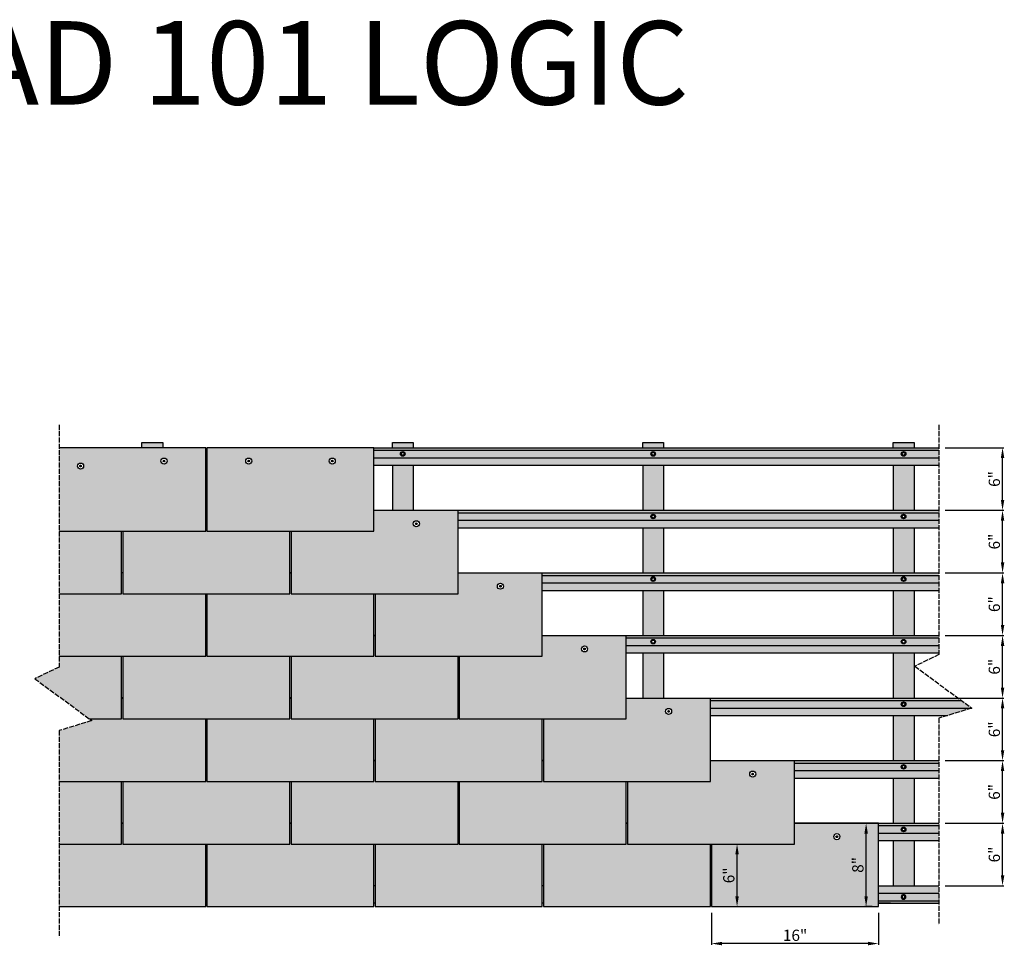
# Model space of a CAD drawing. Units: millimetres. Extents: x 8826 to 21619, y 18672 to 23022.
# Drawn here: x 10080 to 12439, y 20804 to 23022 of the extents above; entities that cross this region are included whole.
import ezdxf

# ---------------------------------------------------------------- set-up
doc = ezdxf.new("R2010")
doc.units = ezdxf.units.MM
doc.linetypes.add('DASHED', pattern=[15, 12, -3])
doc.layers.get('DEFPOINTS').update_dxf_attribs({"color": 8})
doc.layers.add('LEYENDA', color=7, linetype='Continuous', true_color=0x142667)
doc.layers.add('SOMBREADO 2_rellenos', color=3, linetype='Continuous', lineweight=25)
doc.styles.get("Standard").update_dxf_attribs({"font": 'arial.ttf'})
doc.dimstyles.new('CLARA', dxfattribs={"dimscale": 0, "dimtxt": 27, "dimasz": 25, "dimexe": 3, "dimexo": 15, "dimgap": 6, "dimtad": 1, "dimdec": 0, "dimdsep": 46, "dimtxsty": 'Standard', "dimcen": 5, "dimdle": 20, "dimclrd": 8, "dimclre": 8, "dimclrt": 5, "dimadec": 0, "dimazin": 0, "dimtfac": 1, "dimtdec": 0, "dimtofl": 0, "dimtmove": 2, "dimatfit": 3, "dimldrblk": 'ARCHTICK', "dimfxl": 1, "dimtolj": 1, "dimtzin": 0, "dimarcsym": 0})

# ---------------------------------------------------------------- blocks, each defined once
blk = doc.blocks.new('*D13')
at = {"layer": 'DEFPOINTS', "color": 0, "transparency": 16777216}
for p in [(12282.9, 21096.5), (12435.2, 21096.5), (12282.9, 20946.5)]:
    blk.add_point(p, dxfattribs=at)
at = {"layer": 'LEYENDA', "color": 166, "lineweight": -2, "transparency": 16777216}
for p, q in [((12297.9, 21096.5), (12438.2, 21096.5)), ((12435.2, 20971.5), (12435.2, 21071.5)), ((12297.9, 20946.5), (12438.2, 20946.5))]:
    blk.add_line(p, q, dxfattribs=at)
at = {"layer": 'LEYENDA', "color": 166, "transparency": 16777216}
for points in [[(12431.1, 21071.5), (12439.4, 21071.5), (12435.2, 21096.5)], [(12431.1, 20971.5), (12439.4, 20971.5), (12435.2, 20946.5)]]:
    blk.add_solid(points, dxfattribs=at)
at = {"layer": 'LEYENDA', "color": 166, "transparency": 16777216, "insert": (12415.5, 21021.5), "char_height": 27, "attachment_point": 5, "rotation": 90}
blk.add_mtext('\\A1;6"', dxfattribs=at)
blk = doc.blocks.new('_ARCHTICK')
at = {"color": 0, "linetype": 'ByBlock', "const_width": 0.15}
blk.add_lwpolyline([(-0.5, -0.5), (0.5, 0.5)], dxfattribs=at)
blk = doc.blocks.new('tornillo 5.5')
blk.add_lwpolyline([(12214.8, 12393), (12210.8, 12395.3), (12206.8, 12393), (12206.8, 12388.3), (12210.8, 12386), (12214.8, 12388.3)], close=True)
for radius in [5.5, 4, 3.63]:
    blk.add_circle((12210.8, 12390.7), radius)
blk = doc.blocks.new('cabeza tornillo')
at = {"color": 166, "true_color": 0x142667}
for radius in [15, 4.16, 0.641]:
    blk.add_circle((6027.6, 5578.2), radius, dxfattribs=at)
for centre, start, end in [((6023.6, 5580.7), 268.166, 29.5068), ((6023.6, 5575.8), 330.3864, 91.7271), ((6027.6, 5582.9), 208.7914, 330.1321), ((6027.6, 5573.5), 29.8679, 151.2086), ((6031.7, 5580.6), 149.3099, 270.6506), ((6031.7, 5575.9), 89.2425, 210.5833)]:
    blk.add_arc(centre, 1.66, start, end, dxfattribs=at)
blk = doc.blocks.new('*D16')
at = {"layer": 'DEFPOINTS', "color": 0, "transparency": 16777216}
for p in [(12108.3, 21096.5), (12138.1, 21096.5), (12138.1, 20896.5)]:
    blk.add_point(p, dxfattribs=at)
at = {"layer": 'LEYENDA', "color": 166, "lineweight": -2, "transparency": 16777216}
for p, q in [((12123.1, 21096.5), (12105.3, 21096.5)), ((12108.3, 20921.5), (12108.3, 21071.5)), ((12123.1, 20896.5), (12105.3, 20896.5))]:
    blk.add_line(p, q, dxfattribs=at)
at = {"layer": 'LEYENDA', "color": 166, "transparency": 16777216}
for points in [[(12104.2, 21071.5), (12112.5, 21071.5), (12108.3, 21096.5)], [(12104.2, 20921.5), (12112.5, 20921.5), (12108.3, 20896.5)]]:
    blk.add_solid(points, dxfattribs=at)
at = {"layer": 'LEYENDA', "color": 166, "transparency": 16777216, "insert": (12088.5, 20996.5), "char_height": 27, "attachment_point": 5, "rotation": 90}
blk.add_mtext('\\A1;8"', dxfattribs=at)
blk = doc.blocks.new('*D17')
at = {"layer": 'DEFPOINTS', "color": 0, "transparency": 16777216}
for p in [(11738.1, 20896.5), (12138.1, 20896.5), (11738.1, 20808)]:
    blk.add_point(p, dxfattribs=at)
at = {"layer": 'LEYENDA', "color": 166, "lineweight": -2, "transparency": 16777216}
for p, q in [((11738.1, 20881.5), (11738.1, 20805)), ((12138.1, 20881.5), (12138.1, 20805)), ((12113.1, 20808), (11763.1, 20808))]:
    blk.add_line(p, q, dxfattribs=at)
at = {"layer": 'LEYENDA', "color": 166, "transparency": 16777216}
for points in [[(11763.1, 20812.2), (11763.1, 20803.8), (11738.1, 20808)], [(12113.1, 20812.2), (12113.1, 20803.8), (12138.1, 20808)]]:
    blk.add_solid(points, dxfattribs=at)
at = {"layer": 'LEYENDA', "color": 166, "transparency": 16777216, "insert": (11938.1, 20827.8), "char_height": 27, "attachment_point": 5}
blk.add_mtext('\\A1;16"', dxfattribs=at)
blk = doc.blocks.new('*D18')
at = {"layer": 'DEFPOINTS', "color": 0, "transparency": 16777216}
for p in [(11780.8, 21046.5), (11799.1, 21046.5), (11780.8, 20896.5)]:
    blk.add_point(p, dxfattribs=at)
at = {"layer": 'LEYENDA', "color": 166, "lineweight": -2, "transparency": 16777216}
for p, q in [((11795.8, 21046.5), (11802.1, 21046.5)), ((11799.1, 20921.5), (11799.1, 21021.5)), ((11795.8, 20896.5), (11802.1, 20896.5))]:
    blk.add_line(p, q, dxfattribs=at)
at = {"layer": 'LEYENDA', "color": 166, "transparency": 16777216}
for points in [[(11794.9, 21021.5), (11803.3, 21021.5), (11799.1, 21046.5)], [(11794.9, 20921.5), (11803.3, 20921.5), (11799.1, 20896.5)]]:
    blk.add_solid(points, dxfattribs=at)
at = {"layer": 'LEYENDA', "color": 166, "transparency": 16777216, "insert": (11779.3, 20971.5), "char_height": 27, "attachment_point": 5, "rotation": 90}
blk.add_mtext('\\A1;6"', dxfattribs=at)
blk = doc.blocks.new('*D20')
at = {"layer": 'DEFPOINTS', "color": 0, "transparency": 16777216}
for p in [(12282.9, 21246.5), (12435.2, 21246.5), (12282.9, 21096.5)]:
    blk.add_point(p, dxfattribs=at)
at = {"layer": 'LEYENDA', "color": 166, "lineweight": -2, "transparency": 16777216}
for p, q in [((12297.9, 21246.5), (12438.2, 21246.5)), ((12435.2, 21121.5), (12435.2, 21221.5)), ((12297.9, 21096.5), (12438.2, 21096.5))]:
    blk.add_line(p, q, dxfattribs=at)
at = {"layer": 'LEYENDA', "color": 166, "transparency": 16777216}
for points in [[(12431.1, 21221.5), (12439.4, 21221.5), (12435.2, 21246.5)], [(12431.1, 21121.5), (12439.4, 21121.5), (12435.2, 21096.5)]]:
    blk.add_solid(points, dxfattribs=at)
at = {"layer": 'LEYENDA', "color": 166, "transparency": 16777216, "insert": (12415.5, 21171.5), "char_height": 27, "attachment_point": 5, "rotation": 90}
blk.add_mtext('\\A1;6"', dxfattribs=at)
blk = doc.blocks.new('*D21')
at = {"layer": 'DEFPOINTS', "color": 0, "transparency": 16777216}
for p in [(12282.9, 21396.5), (12435.2, 21396.5), (12282.9, 21246.5)]:
    blk.add_point(p, dxfattribs=at)
at = {"layer": 'LEYENDA', "color": 166, "lineweight": -2, "transparency": 16777216}
for p, q in [((12297.9, 21396.5), (12438.2, 21396.5)), ((12435.2, 21271.5), (12435.2, 21371.5)), ((12297.9, 21246.5), (12438.2, 21246.5))]:
    blk.add_line(p, q, dxfattribs=at)
at = {"layer": 'LEYENDA', "color": 166, "transparency": 16777216}
for points in [[(12431.1, 21371.5), (12439.4, 21371.5), (12435.2, 21396.5)], [(12431.1, 21271.5), (12439.4, 21271.5), (12435.2, 21246.5)]]:
    blk.add_solid(points, dxfattribs=at)
at = {"layer": 'LEYENDA', "color": 166, "transparency": 16777216, "insert": (12415.5, 21321.5), "char_height": 27, "attachment_point": 5, "rotation": 90}
blk.add_mtext('\\A1;6"', dxfattribs=at)
blk = doc.blocks.new('*D22')
at = {"layer": 'DEFPOINTS', "color": 0, "transparency": 16777216}
for p in [(12282.9, 21546.5), (12435.2, 21546.5), (12282.9, 21396.5)]:
    blk.add_point(p, dxfattribs=at)
at = {"layer": 'LEYENDA', "color": 166, "lineweight": -2, "transparency": 16777216}
for p, q in [((12297.9, 21546.5), (12438.2, 21546.5)), ((12435.2, 21421.5), (12435.2, 21521.5)), ((12297.9, 21396.5), (12438.2, 21396.5))]:
    blk.add_line(p, q, dxfattribs=at)
at = {"layer": 'LEYENDA', "color": 166, "transparency": 16777216}
for points in [[(12431.1, 21521.5), (12439.4, 21521.5), (12435.2, 21546.5)], [(12431.1, 21421.5), (12439.4, 21421.5), (12435.2, 21396.5)]]:
    blk.add_solid(points, dxfattribs=at)
at = {"layer": 'LEYENDA', "color": 166, "transparency": 16777216, "insert": (12415.5, 21471.5), "char_height": 27, "attachment_point": 5, "rotation": 90}
blk.add_mtext('\\A1;6"', dxfattribs=at)
blk = doc.blocks.new('*D23')
at = {"layer": 'DEFPOINTS', "color": 0, "transparency": 16777216}
for p in [(12282.9, 21696.5), (12435.2, 21696.5), (12282.9, 21546.5)]:
    blk.add_point(p, dxfattribs=at)
at = {"layer": 'LEYENDA', "color": 166, "lineweight": -2, "transparency": 16777216}
for p, q in [((12297.9, 21696.5), (12438.2, 21696.5)), ((12435.2, 21571.5), (12435.2, 21671.5)), ((12297.9, 21546.5), (12438.2, 21546.5))]:
    blk.add_line(p, q, dxfattribs=at)
at = {"layer": 'LEYENDA', "color": 166, "transparency": 16777216}
for points in [[(12431.1, 21671.5), (12439.4, 21671.5), (12435.2, 21696.5)], [(12431.1, 21571.5), (12439.4, 21571.5), (12435.2, 21546.5)]]:
    blk.add_solid(points, dxfattribs=at)
at = {"layer": 'LEYENDA', "color": 166, "transparency": 16777216, "insert": (12415.5, 21621.5), "char_height": 27, "attachment_point": 5, "rotation": 90}
blk.add_mtext('\\A1;6"', dxfattribs=at)
blk = doc.blocks.new('*D24')
at = {"layer": 'DEFPOINTS', "color": 0, "transparency": 16777216}
for p in [(12282.9, 21846.5), (12435.2, 21846.5), (12282.9, 21696.5)]:
    blk.add_point(p, dxfattribs=at)
at = {"layer": 'LEYENDA', "color": 166, "lineweight": -2, "transparency": 16777216}
for p, q in [((12297.9, 21846.5), (12438.2, 21846.5)), ((12435.2, 21721.5), (12435.2, 21821.5)), ((12297.9, 21696.5), (12438.2, 21696.5))]:
    blk.add_line(p, q, dxfattribs=at)
at = {"layer": 'LEYENDA', "color": 166, "transparency": 16777216}
for points in [[(12431.1, 21821.5), (12439.4, 21821.5), (12435.2, 21846.5)], [(12431.1, 21721.5), (12439.4, 21721.5), (12435.2, 21696.5)]]:
    blk.add_solid(points, dxfattribs=at)
at = {"layer": 'LEYENDA', "color": 166, "transparency": 16777216, "insert": (12415.5, 21771.5), "char_height": 27, "attachment_point": 5, "rotation": 90}
blk.add_mtext('\\A1;6"', dxfattribs=at)
blk = doc.blocks.new('*D25')
at = {"layer": 'DEFPOINTS', "color": 0, "transparency": 16777216}
for p in [(12282.9, 21996.5), (12435.2, 21996.5), (12282.9, 21846.5)]:
    blk.add_point(p, dxfattribs=at)
at = {"layer": 'LEYENDA', "color": 166, "lineweight": -2, "transparency": 16777216}
for p, q in [((12297.9, 21996.5), (12438.2, 21996.5)), ((12435.2, 21871.5), (12435.2, 21971.5)), ((12297.9, 21846.5), (12438.2, 21846.5))]:
    blk.add_line(p, q, dxfattribs=at)
at = {"layer": 'LEYENDA', "color": 166, "transparency": 16777216}
for points in [[(12431.1, 21971.5), (12439.4, 21971.5), (12435.2, 21996.5)], [(12431.1, 21871.5), (12439.4, 21871.5), (12435.2, 21846.5)]]:
    blk.add_solid(points, dxfattribs=at)
at = {"layer": 'LEYENDA', "color": 166, "transparency": 16777216, "insert": (12415.5, 21921.5), "char_height": 27, "attachment_point": 5, "rotation": 90}
blk.add_mtext('\\A1;6"', dxfattribs=at)

msp = doc.modelspace()

# ---------------------------------------------------------------- hatches: boundary and pattern name
at = {"layer": 'SOMBREADO 2_rellenos', "true_color": 0x939598}
h = msp.add_hatch(color=252, dxfattribs=at)
h.dxf.hatch_style = 1
h.paths.add_polyline_path([(12138.1, 21096.5), (11936.6, 21096.5), (11936.6, 21046.5), (11738.1, 21046.5), (11738.1, 20896.5), (12138.1, 20896.5)])
h.paths.add_polyline_path([(12030.9, 21064.2, -1), (12045.4, 21064.2, -1)], flags=16)
h.paths.add_polyline_path([(12036.2, 21064.6, 0.585177), (12036.9, 21065.8, 0.179246)], flags=0)
h.paths.add_polyline_path([(12037.9, 21064.1, -2.679971), (12038.1, 21065.7, 0.49193), (12039.4, 21065.8, 1.251858), (12040.1, 21063.9, 1.238172), (12038.8, 21062.4, 1.241948), (12036.9, 21062.7, 1.072247)], flags=0)
h.paths.add_polyline_path([(11735.1, 21046.5), (11536.6, 21046.5), (11536.6, 21096.5), (11533.6, 21096.5), (11533.6, 21046.5), (11335.1, 21046.5), (11335.1, 20896.5), (11735.1, 20896.5)])
h.paths.add_polyline_path([(11332.1, 21046.5), (11133.6, 21046.5), (11133.6, 21096.5), (11130.6, 21096.5), (11130.6, 21046.5), (10932.1, 21046.5), (10932.1, 20896.5), (11332.1, 20896.5)])
h.paths.add_polyline_path([(10929.1, 21046.5), (10730.6, 21046.5), (10730.6, 21096.5), (10727.6, 21096.5), (10727.6, 21046.5), (10529.1, 21046.5), (10529.1, 20896.5), (10929.1, 20896.5)])
h.paths.add_polyline_path([(10526.1, 21046.5), (10327.6, 21046.5), (10327.6, 21096.5), (10324.6, 21096.5), (10324.6, 21046.5), (10174.7, 21046.5), (10174.7, 20896.5), (10526.1, 20896.5)])
h.paths.add_polyline_path([(11936.6, 21246.5), (11735.1, 21246.5), (11735.1, 21196.8), (11536.6, 21196.8), (11536.6, 21046.5), (11936.6, 21046.5)])
h.paths.add_polyline_path([(11829.4, 21214.2, -1), (11843.9, 21214.2, -1)], flags=16)
h.paths.add_polyline_path([(11838.6, 21213.9, 0.585177), (11837.9, 21212.7, 0.179246)], flags=0)
h.paths.add_polyline_path([(11835.9, 21216.1, 1.241948), (11837.9, 21215.8, 1.072247), (11836.9, 21214.4, -2.883886), (11835.4, 21213.5, 0.532636), (11834.7, 21214.6, 1.232174)], flags=0)
h.paths.add_polyline_path([(11533.6, 21196.8), (11335.1, 21196.8), (11335.1, 21246.5), (11332.1, 21246.5), (11332.1, 21196.8), (11133.6, 21196.8), (11133.6, 21046.5), (11332.1, 21046.5), (11533.6, 21046.5), (11533.6, 21096.5)])
h.paths.add_polyline_path([(11130.6, 21196.8), (10932.1, 21196.8), (10932.1, 21246.5), (10929.1, 21246.5), (10929.1, 21196.8), (10730.6, 21196.8), (10730.6, 21046.5), (10929.1, 21046.5), (11130.6, 21046.5), (11130.6, 21096.5)])
h.paths.add_polyline_path([(10727.6, 21196.8), (10529.1, 21196.8), (10529.1, 21246.5), (10526.1, 21246.5), (10526.1, 21196.8), (10327.6, 21196.8), (10327.6, 21046.5), (10526.1, 21046.5), (10727.6, 21046.5), (10727.6, 21096.5)])
h.paths.add_polyline_path([(10324.6, 21196.8), (10174.7, 21196.8), (10174.7, 21046.5), (10324.6, 21046.5)])
h.paths.add_polyline_path([(10526.1, 21346.5), (10327.6, 21346.5), (10327.6, 21396.5), (10324.6, 21396.5), (10324.6, 21346.5), (10247.6, 21346.5), (10253, 21342.5), (10174.7, 21318.3), (10174.7, 21196.8), (10324.6, 21196.8), (10526.1, 21196.8), (10526.1, 21246.5)])
h.paths.add_polyline_path([(10929.1, 21346.5), (10730.6, 21346.5), (10730.6, 21396.5), (10727.6, 21396.5), (10727.6, 21346.5), (10529.1, 21346.5), (10529.1, 21196.8), (10929.1, 21196.8)])
h.paths.add_polyline_path([(11332.1, 21346.5), (11133.6, 21346.5), (11133.6, 21396.5), (11130.6, 21396.5), (11130.6, 21346.5), (10932.1, 21346.5), (10932.1, 21196.8), (11130.6, 21196.8), (11332.1, 21196.8), (11332.1, 21246.5)])
h.paths.add_polyline_path([(11735.1, 21396.5), (11533.6, 21396.5), (11533.6, 21346.5), (11335.1, 21346.5), (11335.1, 21196.8), (11735.1, 21196.8)])
h.paths.add_polyline_path([(11627.9, 21364.5, -1), (11642.4, 21364.5, -1)], flags=16)
h.paths.add_polyline_path([(11633.2, 21364.9, 0.585177), (11633.9, 21366.1, 0.179246)], flags=0)
h.paths.add_polyline_path([(11634.9, 21364.4, -2.679971), (11635.1, 21366, 0.49193), (11636.4, 21366.1, 1.251858), (11637.1, 21364.2, 1.238172), (11635.8, 21362.7, 1.241948), (11633.9, 21363, 1.072247)], flags=0)
h.paths.add_polyline_path([(11533.6, 21546.5), (11332.1, 21546.5), (11332.1, 21496.8), (11133.6, 21496.8), (11133.6, 21346.5), (11533.6, 21346.5)])
h.paths.add_polyline_path([(11426.4, 21514.2, -1), (11440.9, 21514.2, -1)], flags=16)
h.paths.add_polyline_path([(11431.7, 21514.6, 0.585177), (11432.4, 21515.8, 0.179246)], flags=0)
h.paths.add_polyline_path([(11433.4, 21514.1, -2.679971), (11433.6, 21515.7, 0.49193), (11434.9, 21515.8, 1.251858), (11435.6, 21513.9, 1.238172), (11434.3, 21512.4, 1.241948), (11432.4, 21512.7, 1.072247)], flags=0)
h.paths.add_polyline_path([(11130.6, 21496.8), (10932.1, 21496.8), (10932.1, 21546.5), (10929.1, 21546.5), (10929.1, 21496.8), (10730.6, 21496.8), (10730.6, 21346.5), (10929.1, 21346.5), (11130.6, 21346.5), (11130.6, 21396.5)])
h.paths.add_polyline_path([(10727.6, 21496.8), (10529.1, 21496.8), (10529.1, 21546.5), (10526.1, 21546.5), (10526.1, 21496.8), (10327.6, 21496.8), (10327.6, 21346.5), (10526.1, 21346.5), (10727.6, 21346.5), (10727.6, 21396.5)])
h.paths.add_polyline_path([(10324.6, 21496.8), (10174.7, 21496.8), (10174.7, 21470.6), (10116.5, 21442.9), (10247.6, 21346.5), (10324.6, 21346.5)])
h.paths.add_polyline_path([(10526.1, 21546.5), (10526.1, 21646.5), (10327.6, 21646.5), (10327.6, 21696.8), (10324.6, 21696.8), (10324.6, 21646.5), (10174.7, 21646.5), (10174.7, 21496.8), (10324.6, 21496.8), (10526.1, 21496.8)])
h.paths.add_polyline_path([(10929.1, 21646.5), (10730.6, 21646.5), (10730.6, 21696.5), (10727.6, 21696.5), (10727.6, 21646.5), (10529.1, 21646.5), (10529.1, 21496.8), (10929.1, 21496.8)])
h.paths.add_polyline_path([(11332.1, 21696.5), (11130.6, 21696.5), (11130.6, 21646.5), (10932.1, 21646.5), (10932.1, 21496.8), (11332.1, 21496.8)])
h.paths.add_polyline_path([(11224.9, 21664.5, -1), (11239.4, 21664.5, -1)], flags=16)
h.paths.add_polyline_path([(11234.1, 21664.2, 0.585177), (11233.4, 21663, 0.179246)], flags=0)
h.paths.add_polyline_path([(11230.9, 21663.8, -0.49193), (11231.4, 21662.7, -1.072247), (11232.1, 21664.2, -2.173165)], flags=0)
h.paths.add_polyline_path([(11130.6, 21846.5), (10929.1, 21846.5), (10929.1, 21796.8), (10730.6, 21796.8), (10730.6, 21646.5), (11130.6, 21646.5)])
h.paths.add_polyline_path([(11023.4, 21814.2, -1), (11037.9, 21814.2, -1)], flags=16)
h.paths.add_polyline_path([(11028.7, 21814.6, 0.585177), (11029.4, 21815.8, 0.179246)], flags=0)
h.paths.add_polyline_path([(11031.9, 21815, -0.49193), (11031.3, 21816.1, -1.072247), (11030.6, 21814.5, -2.173165)], flags=0)
h.paths.add_polyline_path([(10727.6, 21696.5), (10727.6, 21796.8), (10529.1, 21796.8), (10529.1, 21846.5), (10526.1, 21846.5), (10526.1, 21796.8), (10327.6, 21796.8), (10327.6, 21646.5), (10526.1, 21646.5), (10727.6, 21646.5)])
h.paths.add_polyline_path([(10324.6, 21796.8), (10174.7, 21796.8), (10174.7, 21646.5), (10324.6, 21646.5)])
h.paths.add_polyline_path([(10526.1, 21996.5), (10174.7, 21996.5), (10174.7, 21796.8), (10526.1, 21796.8)])
h.paths.add_polyline_path([(10418.9, 21964.5, -1), (10433.4, 21964.5, -1)], flags=16)
h.paths.add_polyline_path([(10425.4, 21962.6, 0.179246), (10426.8, 21962.7, 0.585177)], flags=0)
h.paths.add_polyline_path([(10424.9, 21965.3, -0.532636), (10424.2, 21964.2, -1.060375), (10425.9, 21964.4, -2.195942)], flags=0)
h.paths.add_polyline_path([(10218.9, 21952.5, -1), (10233.4, 21952.5, -1)], flags=16)
h.paths.add_polyline_path([(10224.2, 21952.9, 0.585177), (10224.9, 21954.1, 0.179246)], flags=0)
h.paths.add_polyline_path([(10227.4, 21953.3, -0.49193), (10226.8, 21954.4, -1.072247), (10226.1, 21952.9, -2.173165)], flags=0)
h.paths.add_polyline_path([(10929.1, 21996.5), (10529.1, 21996.5), (10529.1, 21796.8), (10929.1, 21796.8)])
h.paths.add_polyline_path([(10821.9, 21964.5, -1), (10836.4, 21964.5, -1)], flags=16)
h.paths.add_polyline_path([(10827.2, 21964.2, 0.179246), (10827.9, 21963, 0.585177)], flags=0)
h.paths.add_polyline_path([(10829.1, 21966, -0.490448), (10827.9, 21966.1, -1.072711), (10828.9, 21964.7, -2.172284)], flags=0)
h.paths.add_polyline_path([(10621.9, 21964.5, -1), (10636.4, 21964.5, -1)], flags=16)
h.paths.add_polyline_path([(10628.4, 21962.6, 0.179246), (10629.8, 21962.7, 0.585177)], flags=0)
h.paths.add_polyline_path([(10627.9, 21965.3, -0.532636), (10627.2, 21964.2, -1.060375), (10628.9, 21964.4, -2.195942)], flags=0)
at = {"layer": 'SOMBREADO 2_rellenos', "true_color": 0xc7c8ca}
h = msp.add_hatch(color=9, dxfattribs=at)
h.dxf.hatch_style = 1
h.paths.add_polyline_path([(12223.2, 21954.5), (12173.2, 21954.5), (12173.2, 21846.5), (12223.2, 21846.5)])
h.paths.add_polyline_path([(12223.2, 21804.5), (12173.2, 21804.5), (12173.2, 21696.5), (12223.2, 21696.5)])
h.paths.add_polyline_path([(12223.2, 21654.5), (12173.2, 21654.5), (12173.2, 21546.5), (12223.2, 21546.5)])
h.paths.add_polyline_path([(12223.2, 21504.5), (12173.2, 21504.5), (12173.2, 21396.5), (12223.2, 21396.5)])
h.paths.add_polyline_path([(12223.2, 21354.5), (12173.2, 21354.5), (12173.2, 21246.5), (12223.2, 21246.5)])
h.paths.add_polyline_path([(12223.2, 21204.5), (12173.2, 21204.5), (12173.2, 21096.5), (12223.2, 21096.5)])
h.paths.add_polyline_path([(12223.2, 21054.8), (12173.2, 21054.8), (12173.2, 20946.5), (12223.2, 20946.5)])
h.paths.add_polyline_path([(12223.2, 22008.7), (12173.2, 22008.7), (12173.2, 21996.5), (12223.2, 21996.5)])
h.paths.add_polyline_path([(11623.2, 22008.7), (11573.2, 22008.7), (11573.2, 21996.5), (11623.2, 21996.5)])
h.paths.add_polyline_path([(11623.2, 21954.5), (11573.2, 21954.5), (11573.2, 21846.5), (11623.2, 21846.5)])
h.paths.add_polyline_path([(11623.2, 21804.5), (11573.2, 21804.5), (11573.2, 21696.5), (11623.2, 21696.5)])
h.paths.add_polyline_path([(11623.2, 21654.5), (11573.2, 21654.5), (11573.2, 21546.5), (11623.2, 21546.5)])
h.paths.add_polyline_path([(11623.2, 21504.5), (11573.2, 21504.5), (11573.2, 21396.5), (11623.2, 21396.5)])
h.paths.add_polyline_path([(11023.2, 22008.7), (10973.2, 22008.7), (10973.2, 21996.5), (11023.2, 21996.5)])
h.paths.add_polyline_path([(11023.2, 21954.5), (10973.2, 21954.5), (10973.2, 21846.5), (11023.2, 21846.5)])
h.paths.add_polyline_path([(10423.2, 22008.7), (10373.2, 22008.7), (10373.2, 21996.5), (10423.2, 21996.5)])
h = msp.add_hatch(color=9, dxfattribs=at)
h.dxf.hatch_style = 1
h.paths.add_polyline_path([(12282.9, 20910.5), (12138.1, 20910.5), (12138.1, 20904.8), (12282.9, 20904.8)])
h.paths.add_polyline_path([(12282.9, 20928.5), (12138.1, 20928.5), (12138.1, 20910.5), (12282.9, 20910.5)])
h.paths.add_polyline_path([(12192.7, 20919.8, -1), (12203.7, 20919.8, -1)], flags=16)
h.paths.add_polyline_path([(12194.2, 20922.2), (12198.2, 20924.5), (12202.2, 20922.2), (12202.2, 20917.5), (12198.2, 20915.2), (12194.2, 20917.5)], flags=0)
h.paths.add_polyline_path([(12194.2, 20919.8, -1), (12202.2, 20919.8, -1)], flags=0)
h.paths.add_polyline_path([(12194.5, 20919.8, -1), (12201.8, 20919.8, -1)], flags=0)
h.paths.add_polyline_path([(12282.9, 20946.5), (12138.1, 20946.5), (12138.1, 20928.5), (12282.9, 20928.5)])
h.paths.add_polyline_path([(12282.9, 21096.5), (12138.1, 21096.5), (12138.1, 21090.8), (12282.9, 21090.8)])
h.paths.add_polyline_path([(12282.9, 21090.8), (12138.1, 21090.8), (12138.1, 21072.8), (12282.9, 21072.8)])
h.paths.add_polyline_path([(12192.7, 21081.5, -1), (12203.7, 21081.5, -1)], flags=16)
h.paths.add_polyline_path([(12202.2, 21079.2), (12198.2, 21076.9), (12194.2, 21079.2), (12194.2, 21083.9), (12198.2, 21086.2), (12202.2, 21083.9)], flags=0)
h.paths.add_polyline_path([(12194.2, 21081.5, -1), (12202.2, 21081.5, -1)], flags=0)
h.paths.add_polyline_path([(12194.5, 21081.5, -1), (12201.8, 21081.5, -1)], flags=0)
h.paths.add_polyline_path([(12282.9, 21072.8), (12138.1, 21072.8), (12138.1, 21054.8), (12282.9, 21054.8)])
h.paths.add_polyline_path([(12282.9, 21246.5), (11936.6, 21246.5), (11936.6, 21240.5), (12282.9, 21240.5)])
h.paths.add_polyline_path([(12282.9, 21240.5), (11936.6, 21240.5), (11936.6, 21222.5), (12282.9, 21222.5)])
h.paths.add_polyline_path([(12192.7, 21231.5, -1), (12203.7, 21231.5, -1)], flags=16)
h.paths.add_polyline_path([(12194.2, 21229.2), (12194.2, 21233.9), (12198.2, 21236.2), (12202.2, 21233.9), (12202.2, 21229.2), (12198.2, 21226.9)], flags=0)
h.paths.add_polyline_path([(12202.2, 21231.5, -1), (12194.2, 21231.5, -1)], flags=0)
h.paths.add_polyline_path([(12201.8, 21231.5, -1), (12194.5, 21231.5, -1)], flags=0)
h.paths.add_polyline_path([(12282.9, 21222.5), (11936.6, 21222.5), (11936.6, 21204.5), (12282.9, 21204.5)])
h.paths.add_polyline_path([(12328.6, 21396.5), (11735.1, 21396.5), (11735.1, 21390.5), (12336.8, 21390.5)])
h.paths.add_polyline_path([(12336.8, 21390.5), (11735.1, 21390.5), (11735.1, 21372.5), (12361.3, 21372.5)])
h.paths.add_polyline_path([(12203.7, 21381.5, -1), (12192.7, 21381.5, -1)], flags=16)
h.paths.add_polyline_path([(12194.2, 21379.2), (12194.2, 21383.9), (12198.2, 21386.2), (12202.2, 21383.9), (12202.2, 21379.2), (12198.2, 21376.9)], flags=0)
h.paths.add_polyline_path([(12202.2, 21381.5, -1), (12194.2, 21381.5, -1)], flags=0)
h.paths.add_polyline_path([(12201.8, 21381.5, -1), (12194.5, 21381.5, -1)], flags=0)
h.paths.add_polyline_path([(12361.3, 21372.5), (12361.3, 21372.5), (11735.1, 21372.5), (11735.1, 21354.5), (12303, 21354.5)])
h.paths.add_polyline_path([(12282.9, 21546.5), (11533.6, 21546.5), (11533.6, 21540.5), (12282.9, 21540.5)])
h.paths.add_polyline_path([(12282.9, 21540.5), (11533.6, 21540.5), (11533.6, 21522.5), (12282.9, 21522.5)])
h.paths.add_polyline_path([(12203.7, 21531.5, -1), (12192.7, 21531.5, -1)], flags=16)
h.paths.add_polyline_path([(12194.2, 21533.9), (12198.2, 21536.2), (12202.2, 21533.9), (12202.2, 21529.2), (12198.2, 21526.9), (12194.2, 21529.2)], flags=0)
h.paths.add_polyline_path([(12202.2, 21531.5, -1), (12194.2, 21531.5, -1)], flags=0)
h.paths.add_polyline_path([(12201.8, 21531.5, -1), (12194.5, 21531.5, -1)], flags=0)
h.paths.add_polyline_path([(11592.7, 21531.5, -1), (11603.7, 21531.5, -1)], flags=16)
h.paths.add_polyline_path([(11602.2, 21533.9), (11602.2, 21529.2), (11598.2, 21526.9), (11594.2, 21529.2), (11594.2, 21533.9), (11598.2, 21536.2)], flags=0)
h.paths.add_polyline_path([(11594.2, 21531.5, -1), (11602.2, 21531.5, -1)], flags=0)
h.paths.add_polyline_path([(11594.5, 21531.5, -1), (11601.8, 21531.5, -1)], flags=0)
h.paths.add_polyline_path([(12282.9, 21522.5), (11533.6, 21522.5), (11533.6, 21504.5), (12282.9, 21504.5)])
h.paths.add_polyline_path([(12282.9, 21696.5), (11332.1, 21696.5), (11332.1, 21690.5), (12282.9, 21690.5)])
h.paths.add_polyline_path([(12282.9, 21690.5), (11332.1, 21690.5), (11332.1, 21672.5), (12282.9, 21672.5)])
h.paths.add_polyline_path([(11592.7, 21681.5, -1), (11603.7, 21681.5, -1)], flags=16)
h.paths.add_polyline_path([(11602.2, 21679.2), (11598.2, 21676.9), (11594.2, 21679.2), (11594.2, 21683.9), (11598.2, 21686.2), (11602.2, 21683.9)], flags=0)
h.paths.add_polyline_path([(11601.8, 21681.5, -1), (11594.5, 21681.5, -1)], flags=0)
h.paths.add_polyline_path([(12203.7, 21681.5, -1), (12192.7, 21681.5, -1)], flags=16)
h.paths.add_polyline_path([(12194.2, 21679.2), (12194.2, 21683.9), (12198.2, 21686.2), (12202.2, 21683.9), (12202.2, 21679.2), (12198.2, 21676.9)], flags=0)
h.paths.add_polyline_path([(12194.5, 21681.5, -1), (12201.8, 21681.5, -1)], flags=0)
h.paths.add_polyline_path([(12282.9, 21672.5), (11332.1, 21672.5), (11332.1, 21654.5), (12282.9, 21654.5)])
h.paths.add_polyline_path([(12282.9, 21846.5), (11130.6, 21846.5), (11130.6, 21840.5), (12282.9, 21840.5)])
h.paths.add_polyline_path([(12282.9, 21840.5), (11130.6, 21840.5), (11130.6, 21822.5), (12282.9, 21822.5)])
h.paths.add_polyline_path([(11592.7, 21831.5, -1), (11603.7, 21831.5, -1)], flags=16)
h.paths.add_polyline_path([(11602.2, 21829.2), (11598.2, 21826.9), (11594.2, 21829.2), (11594.2, 21833.9), (11598.2, 21836.2), (11602.2, 21833.9)], flags=0)
h.paths.add_polyline_path([(11601.8, 21831.5, -1), (11594.5, 21831.5, -1)], flags=0)
h.paths.add_polyline_path([(12203.7, 21831.5, -1), (12192.7, 21831.5, -1)], flags=16)
h.paths.add_polyline_path([(12194.2, 21829.2), (12194.2, 21833.9), (12198.2, 21836.2), (12202.2, 21833.9), (12202.2, 21829.2), (12198.2, 21826.9)], flags=0)
h.paths.add_polyline_path([(12194.5, 21831.5, -1), (12201.8, 21831.5, -1)], flags=0)
h.paths.add_polyline_path([(12282.9, 21822.5), (11130.6, 21822.5), (11130.6, 21804.5), (12282.9, 21804.5)])
h.paths.add_polyline_path([(12282.9, 21996.5), (10929.1, 21996.5), (10929.1, 21990.5), (12282.9, 21990.5)])
h.paths.add_polyline_path([(12282.9, 21990.5), (10929.1, 21990.5), (10929.1, 21972.5), (12282.9, 21972.5)])
h.paths.add_polyline_path([(11592.7, 21981.5, -1), (11603.7, 21981.5, -1)], flags=16)
h.paths.add_polyline_path([(11602.2, 21979.2), (11598.2, 21976.9), (11594.2, 21979.2), (11594.2, 21983.9), (11598.2, 21986.2), (11602.2, 21983.9)], flags=0)
h.paths.add_polyline_path([(11601.8, 21981.5, -1), (11594.5, 21981.5, -1)], flags=0)
h.paths.add_polyline_path([(12203.7, 21981.5, -1), (12192.7, 21981.5, -1)], flags=16)
h.paths.add_polyline_path([(12194.2, 21983.9), (12198.2, 21986.2), (12202.2, 21983.9), (12202.2, 21979.2), (12198.2, 21976.9), (12194.2, 21979.2)], flags=0)
h.paths.add_polyline_path([(12194.5, 21981.5, -1), (12201.8, 21981.5, -1)], flags=0)
h.paths.add_polyline_path([(10992.7, 21981.5, -1), (11003.7, 21981.5, -1)], flags=16)
h.paths.add_polyline_path([(11002.2, 21979.2), (10998.2, 21976.9), (10994.2, 21979.2), (10994.2, 21983.9), (10998.2, 21986.2), (11002.2, 21983.9)], flags=0)
h.paths.add_polyline_path([(11001.8, 21981.5, -1), (10994.5, 21981.5, -1)], flags=0)
h.paths.add_polyline_path([(12282.9, 21972.5), (10929.1, 21972.5), (10929.1, 21954.5), (12282.9, 21954.5)])

# ---------------------------------------------------------------- linework, layer by layer
for p, q in [((10526.1, 21996.5), (10174.7, 21996.5)), ((10929.1, 21996.5), (10529.1, 21996.5)), ((10973.2, 21954.5), (10973.2, 21846.5)), ((11023.2, 21954.5), (11023.2, 21846.5)), ((11573.2, 21954.5), (11573.2, 21846.5)), ((11623.2, 21954.5), (11623.2, 21846.5)), ((12173.2, 21954.5), (12173.2, 21846.5)), ((12223.2, 21954.5), (12223.2, 21846.5)), ((11573.2, 21804.5), (11573.2, 21696.5)), ((11623.2, 21804.5), (11623.2, 21696.5)), ((12173.2, 21804.5), (12173.2, 21696.5)), ((12223.2, 21804.5), (12223.2, 21696.5)), ((11573.2, 21654.5), (11573.2, 21546.5)), ((11623.2, 21654.5), (11623.2, 21546.5)), ((12173.2, 21654.5), (12173.2, 21546.5)), ((12223.2, 21654.5), (12223.2, 21546.5)), ((11573.2, 21504.5), (11573.2, 21396.5)), ((11623.2, 21504.5), (11623.2, 21396.5)), ((12173.2, 21504.5), (12173.2, 21396.5)), ((12223.2, 21504.5), (12223.2, 21396.5)), ((12173.2, 21354.5), (12173.2, 21246.5)), ((12223.2, 21354.5), (12223.2, 21246.5)), ((12173.2, 21204.5), (12173.2, 21096.5)), ((12223.2, 21204.5), (12223.2, 21096.5)), ((12173.2, 21054.5), (12173.2, 20946.5)), ((12223.2, 21054.5), (12223.2, 20946.5)), ((10529.1, 20946.5), (10526.1, 20946.5)), ((10932.1, 20946.5), (10929.1, 20946.5)), ((11335.1, 20946.5), (11332.1, 20946.5)), ((11738.1, 20946.5), (11735.1, 20946.5)), ((10529.1, 20904.8), (10526.1, 20904.8)), ((10932.1, 20904.8), (10929.1, 20904.8)), ((11335.1, 20904.8), (11332.1, 20904.8)), ((11738.1, 20904.8), (11735.1, 20904.8)), ((12166.9, 20904.8), (12138.1, 20904.8))]:
    msp.add_line(p, q)
at = {"color": 7}
for p, q in [((10929.1, 21996.5), (12282.9, 21996.5)), ((10929.1, 21990.5), (12282.9, 21990.5)), ((10929.1, 21972.5), (12282.9, 21972.5)), ((10929.1, 21954.5), (12282.9, 21954.5)), ((10526.1, 21846.5), (10529.1, 21846.5)), ((10929.1, 21846.5), (12282.9, 21846.5)), ((11130.6, 21840.5), (12282.9, 21840.5)), ((11130.6, 21822.5), (12282.9, 21822.5)), ((11130.6, 21804.5), (12282.9, 21804.5)), ((10727.6, 21696.5), (10730.6, 21696.5)), ((11130.6, 21696.5), (12282.9, 21696.5)), ((11332.1, 21690.5), (12282.9, 21690.5)), ((11332.1, 21672.5), (12282.9, 21672.5)), ((11332.1, 21654.5), (12282.9, 21654.5)), ((10526.1, 21546.5), (10529.1, 21546.5)), ((10929.1, 21546.5), (10932.1, 21546.5)), ((11332.1, 21546.5), (12282.9, 21546.5)), ((11533.6, 21540.5), (12282.9, 21540.5)), ((11533.6, 21522.5), (12282.9, 21522.5)), ((11533.6, 21504.5), (12282.9, 21504.5)), ((10324.6, 21396.5), (10327.6, 21396.5)), ((10727.6, 21396.5), (10730.6, 21396.5)), ((11130.6, 21396.5), (11133.6, 21396.5)), ((11533.6, 21396.5), (12328.6, 21396.5)), ((11735.1, 21390.5), (12336.8, 21390.5)), ((11735.1, 21372.5), (12361.3, 21372.5)), ((11735.1, 21354.5), (12303, 21354.5)), ((10526.1, 21246.5), (10529.1, 21246.5)), ((10929.1, 21246.5), (10932.1, 21246.5)), ((11332.1, 21246.5), (11335.1, 21246.5)), ((11735.1, 21246.5), (12282.9, 21246.5)), ((11936.6, 21240.5), (12282.9, 21240.5)), ((11936.6, 21222.5), (12282.9, 21222.5)), ((11936.6, 21204.5), (12282.9, 21204.5)), ((10324.6, 21096.5), (10327.6, 21096.5)), ((10727.6, 21096.5), (10730.6, 21096.5)), ((11130.6, 21096.5), (11133.6, 21096.5)), ((11533.6, 21096.5), (11536.6, 21096.5)), ((11936.6, 21096.5), (12282.9, 21096.5)), ((12138.1, 21090.8), (12282.9, 21090.8)), ((12138.1, 21072.8), (12282.9, 21072.8)), ((12138.1, 21054.8), (12282.9, 21054.8)), ((12138.1, 20946.5), (12282.9, 20946.5)), ((12138.1, 20928.5), (12282.9, 20928.5)), ((12138.1, 20910.5), (12282.9, 20910.5)), ((12138.1, 20904.8), (12282.9, 20904.8))]:
    msp.add_line(p, q, dxfattribs=at)
at = {"color": 18, "linetype": 'DASHED', "true_color": 0x000000}
for points in [[(10174.7, 22050.9), (10174.7, 21470.6), (10116.5, 21442.9), (10253, 21342.5), (10174.7, 21318.3), (10174.7, 20823)], [(12282.9, 22050.9), (12282.9, 21500.6), (12224.7, 21472.9), (12361.3, 21372.5), (12282.9, 21348.3), (12282.9, 20853)]]:
    msp.add_lwpolyline(points, dxfattribs=at)
for points in [[(10174.7, 21796.8), (10526.1, 21796.8), (10526.1, 21996.5)], [(10529.1, 21996.5), (10529.1, 21796.8), (10929.1, 21796.8), (10929.1, 21996.5)], [(10529.1, 21846.5), (10526.1, 21846.5)], [(10730.6, 21796.8), (10730.6, 21646.5), (11130.6, 21646.5), (11130.6, 21846.5)], [(10174.7, 21646.5), (10324.6, 21646.5), (10324.6, 21796.8)], [(10327.6, 21796.8), (10327.6, 21646.5), (10727.6, 21646.5), (10727.6, 21796.8)], [(10327.6, 21696.8), (10324.6, 21696.8)], [(10730.6, 21696.8), (10727.6, 21696.8)], [(10932.1, 21646.5), (10932.1, 21496.8), (11332.1, 21496.8), (11332.1, 21696.5)], [(10174.7, 21496.8), (10526.1, 21496.8), (10526.1, 21646.5)], [(10529.1, 21646.5), (10529.1, 21496.8), (10929.1, 21496.8), (10929.1, 21646.5)], [(10529.1, 21546.5), (10526.1, 21546.5)], [(10932.1, 21546.5), (10929.1, 21546.5)], [(11133.6, 21496.8), (11133.6, 21346.5), (11533.6, 21346.5), (11533.6, 21546.5)], [(10247.6, 21346.5), (10324.6, 21346.5), (10324.6, 21496.8)], [(10327.6, 21496.8), (10327.6, 21346.5), (10727.6, 21346.5), (10727.6, 21496.8)], [(10730.6, 21496.8), (10730.6, 21346.5), (11130.6, 21346.5), (11130.6, 21496.8)], [(10327.6, 21396.8), (10324.6, 21396.8)], [(10730.6, 21396.8), (10727.6, 21396.8)], [(11133.6, 21396.8), (11130.6, 21396.8)], [(11335.1, 21346.5), (11335.1, 21196.8), (11735.1, 21196.8), (11735.1, 21396.5)], [(10174.7, 21196.8), (10526.1, 21196.8), (10526.1, 21346.5)], [(10529.1, 21346.5), (10529.1, 21196.8), (10929.1, 21196.8), (10929.1, 21346.5)], [(10932.1, 21346.5), (10932.1, 21196.8), (11332.1, 21196.8), (11332.1, 21346.5)], [(10529.1, 21246.5), (10526.1, 21246.5)], [(10932.1, 21246.5), (10929.1, 21246.5)], [(11335.1, 21246.5), (11332.1, 21246.5)], [(11536.6, 21196.8), (11536.6, 21046.5), (11936.6, 21046.5), (11936.6, 21246.5)], [(10174.7, 21046.5), (10324.6, 21046.5), (10324.6, 21196.8)], [(10327.6, 21196.8), (10327.6, 21046.5), (10727.6, 21046.5), (10727.6, 21196.8)], [(10730.6, 21196.8), (10730.6, 21046.5), (11130.6, 21046.5), (11130.6, 21196.8)], [(11133.6, 21196.8), (11133.6, 21046.5), (11533.6, 21046.5), (11533.6, 21196.8)], [(10327.6, 21096.8), (10324.6, 21096.8)], [(10730.6, 21096.8), (10727.6, 21096.8)], [(11133.6, 21096.8), (11130.6, 21096.8)], [(11536.6, 21096.8), (11533.6, 21096.8)], [(11738.1, 21046.5), (11738.1, 20896.5), (12138.1, 20896.5), (12138.1, 21096.5), (11936.6, 21096.5)], [(10174.7, 20896.5), (10526.1, 20896.5), (10526.1, 21046.5)], [(10529.1, 21046.5), (10529.1, 20896.5), (10929.1, 20896.5), (10929.1, 21046.5)], [(10932.1, 21046.5), (10932.1, 20896.5), (11332.1, 20896.5), (11332.1, 21046.5)], [(11335.1, 21046.5), (11335.1, 20896.5), (11735.1, 20896.5), (11735.1, 21046.5)]]:
    msp.add_lwpolyline(points)
at = {"color": 7}
for points in [[(10373.2, 21996.5), (10373.2, 22008.7), (10423.2, 22008.7), (10423.2, 21996.5)], [(10973.2, 21996.5), (10973.2, 22008.7), (11023.2, 22008.7), (11023.2, 21996.5)], [(11573.2, 21996.5), (11573.2, 22008.7), (11623.2, 22008.7), (11623.2, 21996.5)], [(12173.2, 21996.5), (12173.2, 22008.7), (12223.2, 22008.7), (12223.2, 21996.5)]]:
    msp.add_lwpolyline(points, dxfattribs=at)

# ---------------------------------------------------------------- block references
for p in [(-1212.7, 9590.9), (-612.7, 9590.9), (-12.7, 9590.9), (-612.7, 9440.9), (-12.7, 9440.9), (-612.7, 9290.9), (-12.7, 9290.9), (-612.7, 9140.9), (-12.7, 9140.9), (-12.7, 8990.9), (-12.7, 8840.9)]:
    msp.add_blockref('tornillo 5.5', p)
at = {"xscale": 0.4833333333333333, "yscale": 0.4833333333333333, "zscale": 0.4833333333333333}
for p in [(7512.8, 19268.4), (7715.8, 19268.4), (7915.8, 19268.4), (7312.8, 19256.4), (8117.3, 19118.1), (8318.8, 18968.4), (8520.3, 18818.1), (8721.8, 18668.4), (8923.3, 18518.1), (9124.8, 18368.1)]:
    msp.add_blockref('cabeza tornillo', p, dxfattribs=at)
at = {"color": 9}
msp.add_blockref('tornillo 5.5', (-12.7, 8690.9), dxfattribs=at)
at = {"color": 9, "xscale": -1, "rotation": 180}
msp.add_blockref('tornillo 5.5', (-12.7, 33310.5), dxfattribs=at)

# ---------------------------------------------------------------- texts
at = {"color": 1, "insert": (8929.2, 23018.8), "char_height": 200, "width": 3286.54, "attachment_point": 1}
msp.add_mtext('CUPACLAD 101 LOGIC', dxfattribs=at)

# ---------------------------------------------------------------- dimensions: what is measured, and where the dimension line sits
at = {"layer": 'LEYENDA', "color": 166, "true_color": 0x142667}
for base, p1, p2, text, picture, middle in [((12435.2, 21996.5), (12282.9, 21846.5), (12282.9, 21996.5), '6"', '*D25', (12415.5, 21921.5)), ((12435.2, 21846.5), (12282.9, 21696.5), (12282.9, 21846.5), '6"', '*D24', (12415.5, 21771.5)), ((12435.2, 21696.5), (12282.9, 21546.5), (12282.9, 21696.5), '6"', '*D23', (12415.5, 21621.5)), ((12435.2, 21546.5), (12282.9, 21396.5), (12282.9, 21546.5), '6"', '*D22', (12415.5, 21471.5)), ((12435.2, 21396.5), (12282.9, 21246.5), (12282.9, 21396.5), '6"', '*D21', (12415.5, 21321.5)), ((12435.2, 21246.5), (12282.9, 21096.5), (12282.9, 21246.5), '6"', '*D20', (12415.5, 21171.5)), ((12108.3, 21096.5), (12138.1, 20896.5), (12138.1, 21096.5), '8"', '*D16', (12088.5, 20996.5)), ((12435.2, 21096.5), (12282.9, 20946.5), (12282.9, 21096.5), '6"', '*D13', (12415.5, 21021.5)), ((11799.1, 21046.5), (11780.8, 20896.5), (11780.8, 21046.5), '6"', '*D18', (11779.3, 20971.5))]:
    dim = msp.add_linear_dim(base=base, p1=p1, p2=p2, angle=90, text=text, dimstyle='CLARA', override={"dimscale": 1, "dimpost": ' ', "dimclrd": 166, "dimclre": 166, "dimclrt": 166}, dxfattribs=at)
    dim.commit()
    dim.dimension.update_dxf_attribs({"geometry": picture, "text_midpoint": middle})
dim = msp.add_linear_dim(base=(11738.1, 20808), p1=(12138.1, 20896.5), p2=(11738.1, 20896.5), text='16"', dimstyle='CLARA', override={"dimscale": 1, "dimpost": ' ', "dimclrd": 166, "dimclre": 166, "dimclrt": 166}, dxfattribs=at)
dim.commit()
dim.dimension.update_dxf_attribs({"geometry": '*D17', "text_midpoint": (11938.1, 20827.8)})

doc.saveas('drawing.dxf')
